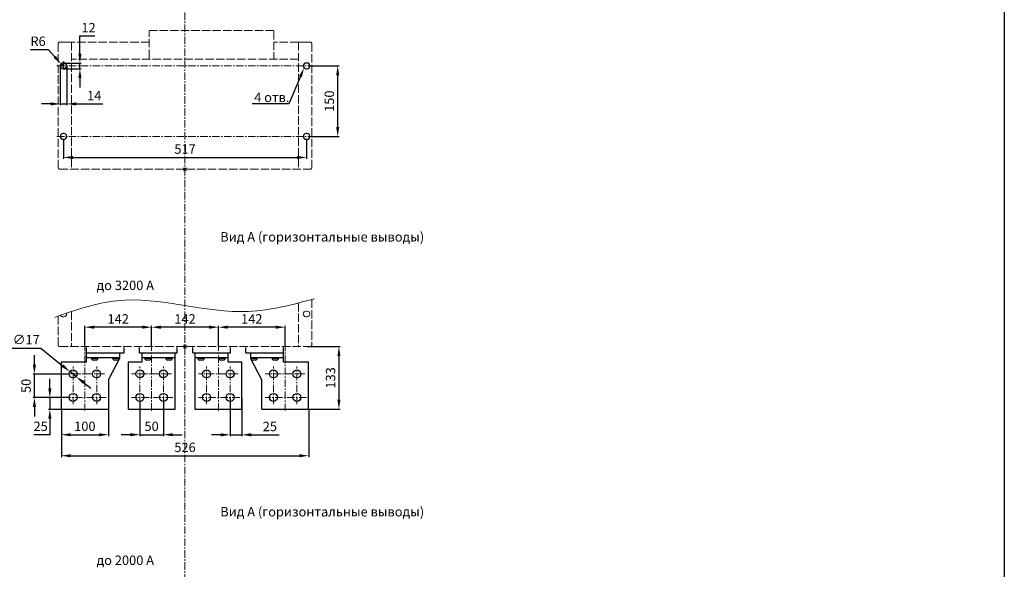
# Model space of a CAD drawing. Units: millimetres. Extents: x -1781 to 1704, y -3739 to 1190.
# Drawn here: x -390 to 1704, y -1184 to -16 of the extents above; entities that cross this region are included whole.
import ezdxf
from ezdxf import colors
from ezdxf.entities.mleader import LeaderData, LeaderLine
from ezdxf.math import Vec2, Vec3

# ---------------------------------------------------------------- set-up
doc = ezdxf.new("R2010")
doc.units = ezdxf.units.MM
doc.header["$LTSCALE"] = 0.5
doc.linetypes.add('ACAD_ISO02W100', pattern=[15, 12, -3])
doc.linetypes.add('CENTER', pattern=[50.8, 31.75, -6.35, 6.35, -6.35])
doc.layers.add('IEK_Вспомогательные линии', color=7, linetype='CENTER', lineweight=0, transparency=0.4)
doc.layers.add('IEK_Модель', color=7, linetype='Continuous', lineweight=30)
doc.layers.add('IEK_Размеры_ACB', color=30, linetype='Continuous')
doc.layers.add('IEK_Текст', color=7, linetype='Continuous')
doc.styles.add('IEK_Текст', font='arial.ttf', dxfattribs={"height": 3})
doc.styles.get("Standard").update_dxf_attribs({"font": 'arial.ttf'})
doc.dimstyles.new('IEK_Размеры_ACB', dxfattribs={"dimtxt": 20, "dimasz": 20, "dimexe": 3, "dimexo": 1, "dimgap": 5, "dimtad": 1, "dimtoh": 1, "dimtxsty": 'Standard', "dimcen": 2.5, "dimadec": 0, "dimazin": 0, "dimtfac": 1, "dimtmove": 0, "dimatfit": 3, "dimfxl": 1, "dimarcsym": 0})

# ---------------------------------------------------------------- blocks, each defined once
blk = doc.blocks.new('AR-ACB-4FE_BOTTOM')
at = {"layer": 'IEK_Вспомогательные линии'}
for p, q in [((3, 3), (-3, -3)), ((-3, 3), (3, -3))]:
    blk.add_line(p, q, dxfattribs=at)
at = {"layer": 'IEK_Модель', "linetype": 'ACAD_ISO02W100', "lineweight": 0, "ltscale": 3, "extrusion": (0, 1, -2.22045e-16)}
for p, q in [((-76, 236.4), (-76, 293.4)), ((189, 293.4), (189, 236.4)), ((-269.4, 267), (-269.4, 3)), ((-266.4, 270), (-247.4, 270)), ((-247.4, 270), (-241.4, 270)), ((-76, 270), (-241.4, 270)), ((-241.4, 270), (-241.4, 0)), ((241.5, 270), (189, 270)), ((247.5, 270), (241.5, 270)), ((241.5, 270), (241.5, 0)), ((266.5, 270), (247.5, 270)), ((269.5, 267), (269.5, 3)), ((-266.4, 0), (266.5, 0))]:
    blk.add_line(p, q, dxfattribs=at)
at = {"layer": 'IEK_Модель', "ltscale": 3, "extrusion": (0, 1, -2.22045e-16)}
for p, q in [((-257.4, 225.5), (-259.4, 225.5)), ((-259.4, 213.5), (-257.4, 213.5)), ((259.5, 225.5), (257.5, 225.5)), ((257.5, 213.5), (259.5, 213.5)), ((-257.4, 75.5), (-259.4, 75.5)), ((-259.4, 63.5), (-257.4, 63.5)), ((259.5, 75.5), (257.5, 75.5)), ((257.5, 63.5), (259.5, 63.5))]:
    blk.add_line(p, q, dxfattribs=at)
at = {"layer": 'IEK_Модель', "linetype": 'ACAD_ISO02W100', "lineweight": 0, "ltscale": 3}
blk.add_lwpolyline([(241.5, 233.5), (-241.4, 233.5)], dxfattribs=at)
at = {"layer": 'IEK_Модель', "linetype": 'ACAD_ISO02W100', "lineweight": 0, "ltscale": 3, "extrusion": (0, -2.22045e-16, -1)}
for centre, start, end in [((266.4, 267), 0, 90), ((266.4, 3), 270, 0)]:
    blk.add_arc(centre, 3, start, end, dxfattribs=at)
at = {"layer": 'IEK_Модель', "linetype": 'ACAD_ISO02W100', "lineweight": 0, "ltscale": 3}
for centre, start, end in [((266.5, 267), 0, 90), ((266.5, 3), 270, 0)]:
    blk.add_arc(centre, 3, start, end, dxfattribs=at)
at = {"layer": 'IEK_Модель', "ltscale": 3}
for centre, start, end in [((-259.4, 219.5), 90, 180), ((-259.4, 219.5), 180, 270), ((-257.4, 219.5), 270, 90), ((257.5, 219.5), 90, 180), ((257.5, 219.5), 180, 270), ((259.5, 219.5), 270, 90), ((-259.4, 69.5), 90, 180), ((-259.4, 69.5), 180, 270), ((-257.4, 69.5), 270, 90), ((257.5, 69.5), 90, 180), ((257.5, 69.5), 180, 270), ((259.5, 69.5), 270, 90)]:
    blk.add_arc(centre, 6, start, end, dxfattribs=at)
at = {"layer": 'IEK_Модель', "linetype": 'ACAD_ISO02W100', "lineweight": 0, "ltscale": 3}
for points, knots in [([(-76, 293.4), (-76, 293.6), (-75.9, 293.7), (-75.9, 293.9), (-75.8, 294), (-75.7, 294.1), (-75.6, 294.2), (-75.4, 294.3), (-75.3, 294.4), (-75.2, 294.4), (-75.1, 294.4), (-75.1, 294.4), (-75.1, 294.4), (-75, 294.4), (-75, 294.4), (-75, 294.4), (-75, 294.4), (-75, 294.4), (-75, 294.4), (-75, 294.4), (-75, 294.4), (-75, 294.4), (-74.9, 294.4), (-74.9, 294.4), (-74.9, 294.4), (-74.7, 294.4), (-74.6, 294.4), (-74.2, 294.4), (-74.1, 294.4), (-73.7, 294.4), (-73.5, 294.4), (-73.2, 294.4), (-73.1, 294.4), (186, 294.4)], [0, 0, 0, 0, 0.324297, 0.324297, 0.642736, 0.642736, 0.961384, 0.961384, 1.279995, 1.279995, 1.436273, 1.436273, 1.484021, 1.484021, 1.514722, 1.514722, 1.546242, 1.546242, 1.577833, 1.577833, 1.634945, 1.634945, 1.79422, 1.79422, 2.274384, 2.274384, 3.005143, 3.005143, 3.647237, 3.647237, 4.286678, 4.286678, 4.603731, 4.603731, 4.603731, 4.603731]), ([(186, 294.4), (186.3, 294.4), (186.5, 294.4), (186.9, 294.4), (187.1, 294.4), (187.4, 294.4), (187.6, 294.4), (187.8, 294.4), (187.9, 294.4), (188, 294.4), (188, 294.4), (188.1, 294.4), (188.1, 294.4), (188.1, 294.4), (188.1, 294.4), (188.1, 294.4), (188.1, 294.4), (188.1, 294.4), (188.1, 294.4), (188.1, 294.4), (188.2, 294.4), (188.2, 294.4), (188.2, 294.4), (188.3, 294.4), (188.3, 294.4), (188.4, 294.4), (188.5, 294.3), (188.7, 294.2), (188.7, 294.2), (188.9, 294), (188.9, 293.9), (189, 293.7), (189, 293.6), (189, 293.5), (189, 293.5), (189, 293.4)], [0, 0, 0, 0, 0.649702, 0.649702, 1.287724, 1.287724, 1.926626, 1.926626, 2.567301, 2.567301, 2.891866, 2.891866, 3.004936, 3.004936, 3.043951, 3.043951, 3.086893, 3.086893, 3.122485, 3.122485, 3.154701, 3.154701, 3.211764, 3.211764, 3.338277, 3.338277, 3.599696, 3.599696, 3.9171, 3.9171, 4.235711, 4.235711, 4.554352, 4.554352, 4.604125, 4.604125, 4.604125, 4.604125]), ([(-76, 236.4), (-76, 236.1), (-76, 235.8), (-76.2, 235.2), (-76.3, 235), (-76.6, 234.5), (-76.8, 234.3), (-77.2, 234), (-77.4, 233.9), (-77.8, 233.6), (-78, 233.6), (-78.4, 233.5), (-78.5, 233.5), (-78.6, 233.5), (-78.6, 233.5), (-78.6, 233.5)], [0, 0, 0, 0, 0.0005525, 0.0005525, 0.00116158, 0.00116158, 0.00196415, 0.00196415, 0.0032315, 0.0032315, 0.0057155, 0.0057155, 0.01209408, 0.01209408, 0.01436338, 0.01436338, 0.01436338, 0.01436338]), ([(191.7, 233.5), (191.7, 233.5), (191.6, 233.5), (191.5, 233.5), (191.4, 233.5), (191, 233.6), (190.8, 233.7), (190.3, 234), (190.1, 234.1), (189.8, 234.4), (189.7, 234.5), (189.4, 235), (189.2, 235.4), (189.1, 236), (189, 236.2), (189, 236.4)], [3.12722927, 3.12722927, 3.12722927, 3.12722927, 3.13066924, 3.13066924, 3.13613095, 3.13613095, 3.1388618, 3.1388618, 3.1398285, 3.1398285, 3.14039311, 3.14039311, 3.14121229, 3.14121229, 3.14159265, 3.14159265, 3.14159265, 3.14159265])]:
    blk.add_open_spline(points, degree=3, knots=knots, dxfattribs=at)
blk = doc.blocks.new('*D61')
at = {"layer": 'Defpoints', "color": 0, "transparency": 16777216}
for p in [(226.8, -113.7), (286, -113.7), (226.8, -263.7)]:
    blk.add_point(p, dxfattribs=at)
at = {"layer": 'IEK_Размеры_ACB', "color": 0, "lineweight": -2, "transparency": 16777216}
for p, q in [((227.8, -113.7), (289, -113.7)), ((286, -243.7), (286, -133.7)), ((227.8, -263.7), (289, -263.7))]:
    blk.add_line(p, q, dxfattribs=at)
at = {"layer": 'IEK_Размеры_ACB', "color": 0, "transparency": 16777216}
for points in [[(282.7, -133.7), (289.3, -133.7), (286, -113.7)], [(282.7, -243.7), (289.3, -243.7), (286, -263.7)]]:
    blk.add_solid(points, dxfattribs=at)
at = {"layer": 'IEK_Размеры_ACB', "color": 0, "transparency": 16777216, "insert": (270.8, -188.7), "char_height": 20, "attachment_point": 5, "rotation": 90}
blk.add_mtext('150', dxfattribs=at)
blk = doc.blocks.new('*D62')
at = {"layer": 'Defpoints', "color": 0, "transparency": 16777216}
for p in [(-302.2, -109.3), (-298.1, -113.7)]:
    blk.add_point(p, dxfattribs=at)
at = {"layer": 'IEK_Размеры_ACB', "color": 0, "lineweight": -2, "transparency": 16777216}
for p, q in [((-367.3, -79.1), (-330, -79.1)), ((-330, -79.1), (-315.8, -94.6)), ((-298.1, -113.7), (-302.2, -109.3))]:
    blk.add_line(p, q, dxfattribs=at)
blk.add_arc((-298.1, -113.7), 6, 104.0771, 170.4507, dxfattribs=at)
at = {"layer": 'IEK_Размеры_ACB', "color": 0, "transparency": 16777216}
blk.add_solid([(-313.3, -92.3), (-318.2, -96.8), (-302.2, -109.3)], dxfattribs=at)
at = {"layer": 'IEK_Размеры_ACB', "color": 0, "transparency": 16777216, "insert": (-351.2, -63.9), "char_height": 20, "attachment_point": 5}
blk.add_mtext('R6', dxfattribs=at)
blk = doc.blocks.new('*D63')
at = {"layer": 'Defpoints', "color": 0, "transparency": 16777216}
for p in [(-297.2, -107.7), (-297.2, -119.7), (-262.2, -107.7)]:
    blk.add_point(p, dxfattribs=at)
at = {"layer": 'IEK_Размеры_ACB', "color": 0, "lineweight": -2, "transparency": 16777216}
for p, q in [((-262.2, -87.7), (-262.2, -50)), ((-262.2, -50), (-230.6, -50)), ((-296.2, -107.7), (-259.2, -107.7)), ((-296.2, -119.7), (-259.2, -119.7)), ((-262.2, -119.7), (-262.2, -107.7)), ((-262.2, -139.7), (-262.2, -159.7))]:
    blk.add_line(p, q, dxfattribs=at)
at = {"layer": 'IEK_Размеры_ACB', "color": 0, "transparency": 16777216}
for points in [[(-265.5, -87.7), (-258.9, -87.7), (-262.2, -107.7)], [(-265.5, -139.7), (-258.9, -139.7), (-262.2, -119.7)]]:
    blk.add_solid(points, dxfattribs=at)
at = {"layer": 'IEK_Размеры_ACB', "color": 0, "transparency": 16777216, "insert": (-243.9, -35), "char_height": 20, "attachment_point": 5}
blk.add_mtext('12', dxfattribs=at)
blk = doc.blocks.new('*D64')
at = {"layer": 'Defpoints', "color": 0, "transparency": 16777216}
for p in [(-304.1, -113.7), (-290.1, -113.7), (-290.1, -194.5)]:
    blk.add_point(p, dxfattribs=at)
at = {"layer": 'IEK_Размеры_ACB', "color": 0, "lineweight": -2, "transparency": 16777216}
for p, q in [((-304.1, -114.7), (-304.1, -197.5)), ((-290.1, -114.7), (-290.1, -197.5)), ((-324.1, -194.5), (-344.1, -194.5)), ((-304.1, -194.5), (-290.1, -194.5)), ((-270.1, -194.5), (-213.4, -194.5))]:
    blk.add_line(p, q, dxfattribs=at)
at = {"layer": 'IEK_Размеры_ACB', "color": 0, "transparency": 16777216}
for points in [[(-324.1, -191.2), (-324.1, -197.9), (-304.1, -194.5)], [(-270.1, -191.2), (-270.1, -197.9), (-290.1, -194.5)]]:
    blk.add_solid(points, dxfattribs=at)
at = {"layer": 'IEK_Размеры_ACB', "color": 0, "transparency": 16777216, "insert": (-231.8, -179.5), "char_height": 20, "attachment_point": 5}
blk.add_mtext('14', dxfattribs=at)
blk = doc.blocks.new('AR-ACB-4FE_BOTTOM_FRAGMENT')
at = {"layer": 'IEK_Вспомогательные линии'}
for p, q in [((3, 3), (-3, -3)), ((-3, 3), (3, -3))]:
    blk.add_line(p, q, dxfattribs=at)
at = {"layer": 'IEK_Модель', "linetype": 'ACAD_ISO02W100', "lineweight": 0, "ltscale": 3, "extrusion": (0, 1, -2.22045e-16)}
for p, q in [((241.5, 92.9), (241.5, 0)), ((269.5, 100.3), (269.5, 3)), ((-269.4, 65), (-269.4, 3)), ((-241.4, 74.6), (-241.4, 0)), ((-266.4, 0), (266.5, 0))]:
    blk.add_line(p, q, dxfattribs=at)
at = {"layer": 'IEK_Модель', "lineweight": 0, "ltscale": 3, "extrusion": (0, 1, -2.22045e-16)}
for p, q in [((-259.4, 63.5), (-257.4, 63.5)), ((259.5, 75.5), (257.5, 75.5)), ((257.5, 63.5), (259.5, 63.5))]:
    blk.add_line(p, q, dxfattribs=at)
at = {"layer": 'IEK_Модель', "lineweight": 0, "ltscale": 3}
for centre, start, end in [((-259.4, 69.5), 208.4266, 270), ((-257.4, 69.5), 270, 16.1057), ((257.5, 69.5), 90, 180), ((257.5, 69.5), 180, 270), ((259.5, 69.5), 270, 90)]:
    blk.add_arc(centre, 6, start, end, dxfattribs=at)
at = {"layer": 'IEK_Модель', "linetype": 'ACAD_ISO02W100', "lineweight": 0, "ltscale": 3, "extrusion": (0, -2.22045e-16, -1)}
blk.add_arc((266.4, 3), 3, 270, 0, dxfattribs=at)
at = {"layer": 'IEK_Модель', "linetype": 'ACAD_ISO02W100', "lineweight": 0, "ltscale": 3}
blk.add_arc((266.5, 3), 3, 270, 0, dxfattribs=at)
at = {"layer": 'IEK_Модель', "lineweight": 0}
blk.add_spline([(-277, 62.3), (-145.3, 97.6), (135.1, 74.8), (275.7, 101.9)], degree=3, dxfattribs=at)
blk = doc.blocks.new('AR-ACB-4FE_CONNECTORS_HORIZONTAL_TOP_3200')
at = {"layer": 'IEK_Вспомогательные линии'}
for p, q in [((-213, -136.4), (-213, 3.8)), ((-71, -136.2), (-71, 4)), ((3, 3), (-3, -3)), ((-3, 3), (3, -3)), ((71, -136.2), (71, 4)), ((213, -136.4), (213, 3.8)), ((-171, -58), (-255.5, -58)), ((-238, -122.4), (-238, -42.5)), ((-187.8, -122.4), (-187.8, -42.5)), ((-29, -57.8), (-113.5, -57.8)), ((-96, -122.2), (-96, -42.3)), ((-45.8, -122.2), (-45.8, -42.3)), ((113, -58), (28.5, -58)), ((46, -122.4), (46, -42.5)), ((96.2, -122.4), (96.2, -42.5)), ((255, -58), (170.5, -58)), ((188, -122.4), (188, -42.5)), ((238.2, -122.4), (238.2, -42.5)), ((-167.5, -108), (-255.5, -108)), ((-25.5, -107.8), (-113.5, -107.8)), ((116.5, -108), (28.5, -108)), ((258.5, -108), (170.5, -108))]:
    blk.add_line(p, q, dxfattribs=at)
at = {"layer": 'IEK_Модель'}
for p, q in [((-209.5, -33), (-209.5, -2)), ((-209.5, -13), (-129.5, -13)), ((-139.5, -13.5), (-139.5, -13)), ((-139.5, -13.5), (-139.5, -25)), ((-129.5, -13), (-129.5, -2)), ((-96.5, -13), (-96.5, -2)), ((-96.5, -13), (-16.5, -13)), ((-92, -13), (-92, -13.3)), ((-92, -13.3), (-92, -32.8)), ((-21, -132.3), (-21, -13)), ((-16.5, -13), (-16.5, -2)), ((16.5, -13), (16.5, -2)), ((16.5, -13), (96.5, -13)), ((21, -13), (21, -132.5)), ((92, -33), (92, -13)), ((96.5, -13), (96.5, -2)), ((129.5, -13), (129.5, -2)), ((129.5, -13), (209.5, -13)), ((139.5, -13), (139.5, -13.5)), ((139.5, -13.5), (139.5, -25)), ((209.5, -33), (209.5, -2)), ((-263, -33), (-263, -132.5)), ((-209.5, -33), (-263, -33)), ((-209.5, -23), (-139.5, -23)), ((-199, -24.6), (-185, -24.6)), ((-198.6, -24.6), (-198.6, -23)), ((-189, -28.6), (-195, -28.6)), ((-185.5, -23), (-185.5, -24.6)), ((-139.5, -25), (-163, -70)), ((-154, -24.6), (-140, -24.6)), ((-153.6, -24.6), (-153.6, -23)), ((-144, -28.6), (-150, -28.6)), ((-140.5, -23), (-140.5, -24.6)), ((-121, -32.8), (-121, -132.3)), ((-92, -32.8), (-121, -32.8)), ((-92, -23), (-21, -23)), ((-86, -24.6), (-72, -24.6)), ((-85.6, -24.6), (-85.6, -23)), ((-76, -28.6), (-82, -28.6)), ((-72.5, -23), (-72.5, -24.6)), ((-41, -24.6), (-27, -24.6)), ((-40.6, -24.6), (-40.6, -23)), ((-31, -28.6), (-37, -28.6)), ((-27.5, -23), (-27.5, -24.6)), ((21, -23), (92, -23)), ((27, -24.6), (41, -24.6)), ((27.4, -24.6), (27.4, -23)), ((37, -28.6), (31, -28.6)), ((40.5, -23), (40.5, -24.6)), ((72, -24.6), (86, -24.6)), ((72.4, -24.6), (72.4, -23)), ((82, -28.6), (76, -28.6)), ((85.5, -23), (85.5, -24.6)), ((121, -33), (92, -33)), ((121, -132.5), (121, -33)), ((139.5, -23), (209.5, -23)), ((139.5, -25), (163, -70)), ((140, -24.6), (154, -24.6)), ((140.4, -24.6), (140.4, -23)), ((150, -28.6), (144, -28.6)), ((153.5, -23), (153.5, -24.6)), ((185, -24.6), (199, -24.6)), ((185.4, -24.6), (185.4, -23)), ((195, -28.6), (189, -28.6)), ((198.5, -23), (198.5, -24.6)), ((263, -33), (209.5, -33)), ((263, -132.5), (263, -33)), ((-163, -70), (-163, -132.5)), ((163, -70), (163, -132.5)), ((-263, -133), (-163, -133)), ((-121, -132.8), (-21, -132.8)), ((-21, -132.8), (-21, -132.3)), ((21, -132.5), (21, -133)), ((21, -133), (121, -133)), ((121, -133), (121, -132.5)), ((163, -133), (263, -133)), ((263, -133), (263, -132.5))]:
    blk.add_line(p, q, dxfattribs=at)
at = {"layer": 'IEK_Модель', "linetype": 'Continuous', "lineweight": 13}
for p, q in [((-263, -133), (-263, -132.5)), ((-163, -133), (-163, -132.5)), ((-121, -132.8), (-121, -132.3)), ((163, -133), (163, -132.5))]:
    blk.add_line(p, q, dxfattribs=at)
at = {"layer": 'IEK_Модель'}
for centre in [(-238, -58), (-188, -58), (-96, -57.8), (-46, -57.8), (46, -58), (96, -58), (188, -58), (238, -58), (-238, -108), (-188, -108), (-96, -107.8), (-46, -107.8), (46, -108), (96, -108), (188, -108), (238, -108)]:
    blk.add_circle(centre, 8.5, dxfattribs=at)
for centre, start, end in [((-195, -24.6, 0), 180, 270), ((-189, -24.6, 0), 270, 0), ((-150, -24.6, 0), 180, 270), ((-144, -24.6, 0), 270, 0), ((-82, -24.6, 0), 180, 270), ((-76, -24.6, 0), 270, 0), ((-37, -24.6, 0), 180, 270), ((-31, -24.6, 0), 270, 0), ((31, -24.6, 0), 180, 270), ((37, -24.6, 0), 270, 0), ((76, -24.6, 0), 180, 270), ((82, -24.6, 0), 270, 0), ((144, -24.6, 0), 180, 270), ((150, -24.6, 0), 270, 0), ((189, -24.6, 0), 180, 270), ((195, -24.6, 0), 270, 0)]:
    blk.add_arc(centre, 4, start, end, dxfattribs=at)
blk = doc.blocks.new('*D77')
at = {"layer": 'Defpoints', "color": 0, "transparency": 16777216}
for p in [(32.3, -669.2), (32.3, -710.5), (174.3, -710.5)]:
    blk.add_point(p, dxfattribs=at)
at = {"layer": 'IEK_Размеры_ACB', "color": 0, "lineweight": -2, "transparency": 16777216}
for p, q in [((32.3, -709.5), (32.3, -666.2)), ((154.3, -669.2), (52.3, -669.2)), ((174.3, -709.5), (174.3, -666.2))]:
    blk.add_line(p, q, dxfattribs=at)
at = {"layer": 'IEK_Размеры_ACB', "color": 0, "transparency": 16777216}
for points in [[(52.3, -665.8), (52.3, -672.5), (32.3, -669.2)], [(154.3, -665.8), (154.3, -672.5), (174.3, -669.2)]]:
    blk.add_solid(points, dxfattribs=at)
at = {"layer": 'IEK_Размеры_ACB', "color": 0, "transparency": 16777216, "insert": (103.3, -654.1), "char_height": 20, "attachment_point": 5}
blk.add_mtext('142', dxfattribs=at)
blk = doc.blocks.new('*D78')
at = {"layer": 'Defpoints', "color": 0, "transparency": 16777216}
for p in [(-109.7, -669.2), (-109.7, -710.5), (32.3, -710.5)]:
    blk.add_point(p, dxfattribs=at)
at = {"layer": 'IEK_Размеры_ACB', "color": 0, "lineweight": -2, "transparency": 16777216}
for p, q in [((-109.7, -709.5), (-109.7, -666.2)), ((12.3, -669.2), (-89.7, -669.2)), ((32.3, -709.5), (32.3, -666.2))]:
    blk.add_line(p, q, dxfattribs=at)
at = {"layer": 'IEK_Размеры_ACB', "color": 0, "transparency": 16777216}
for points in [[(-89.7, -665.8), (-89.7, -672.5), (-109.7, -669.2)], [(12.3, -665.8), (12.3, -672.5), (32.3, -669.2)]]:
    blk.add_solid(points, dxfattribs=at)
at = {"layer": 'IEK_Размеры_ACB', "color": 0, "transparency": 16777216, "insert": (-38.7, -654.1), "char_height": 20, "attachment_point": 5}
blk.add_mtext('142', dxfattribs=at)
blk = doc.blocks.new('*D79')
at = {"layer": 'Defpoints', "color": 0, "transparency": 16777216}
for p in [(-251.7, -669.2), (-251.7, -710.5), (-109.7, -710.5)]:
    blk.add_point(p, dxfattribs=at)
at = {"layer": 'IEK_Размеры_ACB', "color": 0, "lineweight": -2, "transparency": 16777216}
for p, q in [((-251.7, -709.5), (-251.7, -666.2)), ((-129.7, -669.2), (-231.7, -669.2)), ((-109.7, -709.5), (-109.7, -666.2))]:
    blk.add_line(p, q, dxfattribs=at)
at = {"layer": 'IEK_Размеры_ACB', "color": 0, "transparency": 16777216}
for points in [[(-231.7, -665.8), (-231.7, -672.5), (-251.7, -669.2)], [(-129.7, -665.8), (-129.7, -672.5), (-109.7, -669.2)]]:
    blk.add_solid(points, dxfattribs=at)
at = {"layer": 'IEK_Размеры_ACB', "color": 0, "transparency": 16777216, "insert": (-180.7, -654.1), "char_height": 20, "attachment_point": 5}
blk.add_mtext('142', dxfattribs=at)
blk = doc.blocks.new('*D80')
at = {"layer": 'Defpoints', "color": 0, "transparency": 16777216}
for p in [(219.8, -710.5), (224.3, -843.5), (288.6, -843.5)]:
    blk.add_point(p, dxfattribs=at)
at = {"layer": 'IEK_Размеры_ACB', "color": 0, "lineweight": -2, "transparency": 16777216}
for p, q in [((220.8, -710.5), (291.6, -710.5)), ((288.6, -730.5), (288.6, -823.5)), ((225.3, -843.5), (291.6, -843.5))]:
    blk.add_line(p, q, dxfattribs=at)
at = {"layer": 'IEK_Размеры_ACB', "color": 0, "transparency": 16777216}
for points in [[(285.3, -730.5), (291.9, -730.5), (288.6, -710.5)], [(285.3, -823.5), (291.9, -823.5), (288.6, -843.5)]]:
    blk.add_solid(points, dxfattribs=at)
at = {"layer": 'IEK_Размеры_ACB', "color": 0, "transparency": 16777216, "insert": (273.4, -777), "char_height": 20, "attachment_point": 5, "rotation": 90}
blk.add_mtext('133', dxfattribs=at)
blk = doc.blocks.new('*D81')
at = {"layer": 'Defpoints', "color": 0, "transparency": 16777216}
for p in [(-358.9, -768.9), (-285.2, -768.9), (-285.2, -818.9)]:
    blk.add_point(p, dxfattribs=at)
at = {"layer": 'IEK_Размеры_ACB', "color": 0, "lineweight": -2, "transparency": 16777216}
for p, q in [((-358.9, -748.9), (-358.9, -728.9)), ((-286.2, -768.9), (-361.9, -768.9)), ((-358.9, -818.9), (-358.9, -768.9)), ((-286.2, -818.9), (-361.9, -818.9)), ((-358.9, -838.9), (-358.9, -858.9))]:
    blk.add_line(p, q, dxfattribs=at)
at = {"layer": 'IEK_Размеры_ACB', "color": 0, "transparency": 16777216}
for points in [[(-362.3, -748.9), (-355.6, -748.9), (-358.9, -768.9)], [(-362.3, -838.9), (-355.6, -838.9), (-358.9, -818.9)]]:
    blk.add_solid(points, dxfattribs=at)
at = {"layer": 'IEK_Размеры_ACB', "color": 0, "transparency": 16777216, "insert": (-374.1, -793.9), "char_height": 20, "attachment_point": 5, "rotation": 90}
blk.add_mtext('50', dxfattribs=at)
blk = doc.blocks.new('*D82')
at = {"layer": 'Defpoints', "color": 0, "transparency": 16777216}
for p in [(-285.2, -818.9), (-326.2, -843.9), (-285.2, -843.9)]:
    blk.add_point(p, dxfattribs=at)
at = {"layer": 'IEK_Размеры_ACB', "color": 0, "lineweight": -2, "transparency": 16777216}
for p, q in [((-326.2, -798.9), (-326.2, -778.9)), ((-286.2, -818.9), (-329.2, -818.9)), ((-326.2, -818.9), (-326.2, -843.9)), ((-286.2, -843.9), (-329.2, -843.9)), ((-326.2, -863.9), (-326.2, -897.7)), ((-326.2, -897.7), (-360.3, -897.7))]:
    blk.add_line(p, q, dxfattribs=at)
at = {"layer": 'IEK_Размеры_ACB', "color": 0, "transparency": 16777216}
for points in [[(-329.5, -798.9), (-322.8, -798.9), (-326.2, -818.9)], [(-329.5, -863.9), (-322.8, -863.9), (-326.2, -843.9)]]:
    blk.add_solid(points, dxfattribs=at)
at = {"layer": 'IEK_Размеры_ACB', "color": 0, "transparency": 16777216, "insert": (-345.7, -882.5), "char_height": 20, "attachment_point": 5}
blk.add_mtext('25', dxfattribs=at)
blk = doc.blocks.new('*D83')
at = {"layer": 'Defpoints', "color": 0, "transparency": 16777216}
for p in [(-301.7, -843.4), (-201.7, -843.4), (-201.7, -897.7)]:
    blk.add_point(p, dxfattribs=at)
at = {"layer": 'IEK_Размеры_ACB', "color": 0, "lineweight": -2, "transparency": 16777216}
for p, q in [((-301.7, -844.4), (-301.7, -900.7)), ((-201.7, -844.4), (-201.7, -900.7)), ((-281.7, -897.7), (-221.7, -897.7))]:
    blk.add_line(p, q, dxfattribs=at)
at = {"layer": 'IEK_Размеры_ACB', "color": 0, "transparency": 16777216}
for points in [[(-281.7, -894.4), (-281.7, -901.1), (-301.7, -897.7)], [(-221.7, -894.4), (-221.7, -901.1), (-201.7, -897.7)]]:
    blk.add_solid(points, dxfattribs=at)
at = {"layer": 'IEK_Размеры_ACB', "color": 0, "transparency": 16777216, "insert": (-251.7, -882.5), "char_height": 20, "attachment_point": 5}
blk.add_mtext('100', dxfattribs=at)
blk = doc.blocks.new('*D84')
at = {"layer": 'Defpoints', "color": 0, "transparency": 16777216}
for p in [(-134.7, -827.1), (-84.7, -827.1), (-84.7, -897.7)]:
    blk.add_point(p, dxfattribs=at)
at = {"layer": 'IEK_Размеры_ACB', "color": 0, "lineweight": -2, "transparency": 16777216}
for p, q in [((-134.7, -828.1), (-134.7, -900.7)), ((-84.7, -828.1), (-84.7, -900.7)), ((-154.7, -897.7), (-174.7, -897.7)), ((-134.7, -897.7), (-84.7, -897.7)), ((-64.7, -897.7), (-44.7, -897.7))]:
    blk.add_line(p, q, dxfattribs=at)
at = {"layer": 'IEK_Размеры_ACB', "color": 0, "transparency": 16777216}
for points in [[(-154.7, -894.4), (-154.7, -901.1), (-134.7, -897.7)], [(-64.7, -894.4), (-64.7, -901.1), (-84.7, -897.7)]]:
    blk.add_solid(points, dxfattribs=at)
at = {"layer": 'IEK_Размеры_ACB', "color": 0, "transparency": 16777216, "insert": (-109.7, -882.5), "char_height": 20, "attachment_point": 5}
blk.add_mtext('50', dxfattribs=at)
blk = doc.blocks.new('*D85')
at = {"layer": 'Defpoints', "color": 0, "transparency": 16777216}
for p in [(57.3, -818.9), (82.3, -818.9), (82.3, -898)]:
    blk.add_point(p, dxfattribs=at)
at = {"layer": 'IEK_Размеры_ACB', "color": 0, "lineweight": -2, "transparency": 16777216}
for p, q in [((57.3, -819.9), (57.3, -901)), ((82.3, -819.9), (82.3, -901)), ((37.3, -898), (17.3, -898)), ((57.3, -898), (82.3, -898)), ((102.3, -898), (161.4, -898))]:
    blk.add_line(p, q, dxfattribs=at)
at = {"layer": 'IEK_Размеры_ACB', "color": 0, "transparency": 16777216}
for points in [[(37.3, -894.6), (37.3, -901.3), (57.3, -898)], [(102.3, -894.6), (102.3, -901.3), (82.3, -898)]]:
    blk.add_solid(points, dxfattribs=at)
at = {"layer": 'IEK_Размеры_ACB', "color": 0, "transparency": 16777216, "insert": (141.8, -882.8), "char_height": 20, "attachment_point": 5}
blk.add_mtext('25', dxfattribs=at)
blk = doc.blocks.new('*D86')
at = {"layer": 'Defpoints', "color": 0, "transparency": 16777216}
for p in [(-301.7, -843.9), (224.3, -843.9), (224.3, -942.4)]:
    blk.add_point(p, dxfattribs=at)
at = {"layer": 'IEK_Размеры_ACB', "color": 0, "lineweight": -2, "transparency": 16777216}
for p, q in [((-301.7, -844.9), (-301.7, -945.4)), ((224.3, -844.9), (224.3, -945.4)), ((-281.7, -942.4), (204.3, -942.4))]:
    blk.add_line(p, q, dxfattribs=at)
at = {"layer": 'IEK_Размеры_ACB', "color": 0, "transparency": 16777216}
for points in [[(-281.7, -939), (-281.7, -945.7), (-301.7, -942.4)], [(204.3, -939), (204.3, -945.7), (224.3, -942.4)]]:
    blk.add_solid(points, dxfattribs=at)
at = {"layer": 'IEK_Размеры_ACB', "color": 0, "transparency": 16777216, "insert": (-38.7, -927.2), "char_height": 20, "attachment_point": 5}
blk.add_mtext('526', dxfattribs=at)
blk = doc.blocks.new('*D87')
at = {"layer": 'Defpoints', "color": 0, "transparency": 16777216}
for p in [(-283.4, -763.6), (-270.1, -774.2)]:
    blk.add_point(p, dxfattribs=at)
at = {"layer": 'IEK_Размеры_ACB', "color": 0, "lineweight": -2, "transparency": 16777216}
for p, q in [((-498.4, -714), (-345.5, -714)), ((-345.5, -714), (-299, -751.1)), ((-270.1, -774.2), (-283.4, -763.6)), ((-254.5, -786.6), (-238.8, -799.1))]:
    blk.add_line(p, q, dxfattribs=at)
at = {"layer": 'IEK_Размеры_ACB', "color": 0, "transparency": 16777216}
for points in [[(-296.9, -748.5), (-301.1, -753.7), (-283.4, -763.6)], [(-252.4, -784), (-256.6, -789.2), (-270.1, -774.2)]]:
    blk.add_solid(points, dxfattribs=at)
at = {"layer": 'IEK_Размеры_ACB', "color": 0, "transparency": 16777216, "insert": (-424.4, -698.2), "char_height": 20, "attachment_point": 5}
blk.add_mtext('32 отв. ∅17', dxfattribs=at)
blk = doc.blocks.new('*D116')
at = {"layer": 'Defpoints', "color": 0, "transparency": 16777216}
for p in [(-297.2, -269.7), (219.8, -269.7), (219.8, -308.3)]:
    blk.add_point(p, dxfattribs=at)
at = {"layer": 'IEK_Размеры_ACB', "color": 0, "lineweight": -2, "transparency": 16777216}
for p, q in [((-297.2, -270.7), (-297.2, -311.3)), ((219.8, -270.7), (219.8, -311.3)), ((-277.2, -308.3), (199.8, -308.3))]:
    blk.add_line(p, q, dxfattribs=at)
at = {"layer": 'IEK_Размеры_ACB', "color": 0, "transparency": 16777216}
for points in [[(-277.2, -305), (-277.2, -311.7), (-297.2, -308.3)], [(199.8, -305), (199.8, -311.7), (219.8, -308.3)]]:
    blk.add_solid(points, dxfattribs=at)
at = {"layer": 'IEK_Размеры_ACB', "color": 0, "transparency": 16777216, "insert": (-38.7, -293.1), "char_height": 20, "attachment_point": 5}
blk.add_mtext('517', dxfattribs=at)

msp = doc.modelspace()

# ---------------------------------------------------------------- linework, layer by layer
at = {"layer": 'IEK_Вспомогательные линии'}
msp.add_line((-38.746, -2378.589), (-38.746, 719.196), dxfattribs=at)
for points in [[(-298.132, -104.348), (-298.132, -122.972)], [(-296.222, -104.348), (-296.222, -122.972)], [(-311.129, -113.66), (234.844, -113.66)], [(-311.129, -263.66), (234.844, -263.66)]]:
    msp.add_lwpolyline(points, dxfattribs=at)
at = {"layer": 'IEK_Модель'}
msp.add_lwpolyline([(-1781.146, 1189.519), (1703.646, 1189.519), (1703.646, -3738.973), (-1781.146, -3738.973)], close=True, dxfattribs=at)
msp.add_lwpolyline([(-1781.146, 1189.519), (1703.646, 1189.519), (1703.646, -3738.973), (-1781.146, -3738.973)], close=True, dxfattribs=at)

# ---------------------------------------------------------------- block references
for name, p in [('AR-ACB-4FE_BOTTOM', (-38.746, -333.161)), ('AR-ACB-4FE_BOTTOM_FRAGMENT', (-38.746, -710.523)), ('AR-ACB-4FE_CONNECTORS_HORIZONTAL_TOP_3200', (-38.746, -710.523))]:
    msp.add_blockref(name, p, dxfattribs=at)

# ---------------------------------------------------------------- texts
at = {"layer": 'IEK_Текст', "char_height": 20, "width": 641.90382, "style": 'IEK_Текст'}
for s, insert, attachment_point in [('Вид А (горизонтальные выводы)', (36.254, -493.364), 7), (' до 3200 А', (-168.746, -582.868), 5), ('Вид А (горизонтальные выводы)', (36.254, -1077.721), 7), (' до 2000 А', (-168.746, -1167.225), 5)]:
    msp.add_mtext(s, dxfattribs=dict(at, insert=insert, attachment_point=attachment_point))

# ---------------------------------------------------------------- dimensions: what is measured, and where the dimension line sits
at = {"layer": 'IEK_Размеры_ACB'}
for base, p1, p2, picture, middle in [((-262.193, -107.66), (-297.177, -119.66), (-297.177, -107.66), '*D63', (-243.912, -49.993)), ((-326.162, -843.857), (-285.246, -818.857), (-285.246, -843.857), '*D82', (-345.732, -897.749))]:
    dim = msp.add_linear_dim(base=base, p1=p1, p2=p2, angle=90, dimstyle='IEK_Размеры_ACB', dxfattribs=at)
    dim.commit()
    dim.dimension.update_dxf_attribs({"geometry": picture, "text_midpoint": middle, "dimtype": 160})
dim = msp.add_radius_dim(center=(-298.132, -113.66), mpoint=(-302.203, -109.252), dimstyle='IEK_Размеры_ACB', dxfattribs=at)
dim.commit()
dim.dimension.update_dxf_attribs({"geometry": '*D62', "text_midpoint": (-351.155, -79.116), "dimtype": 164})
dim = msp.add_linear_dim(base=(-290.132, -194.533), p1=(-304.132, -113.66), p2=(-290.132, -113.66), dimstyle='IEK_Размеры_ACB', dxfattribs=at)
dim.commit()
dim.dimension.update_dxf_attribs({"geometry": '*D64', "text_midpoint": (-231.79, -194.533), "dimtype": 160})
for base, p1, p2, picture, middle in [((286.012, -113.66), (226.753, -263.66), (226.753, -113.66), '*D61', (270.801, -188.66)), ((288.5903, -843.5268), (219.7534, -710.522), (224.2543, -843.5268), '*D80', (273.372, -777.0244)), ((-358.926, -768.857), (-285.246, -818.857), (-285.246, -768.857), '*D81', (-374.137, -793.857))]:
    dim = msp.add_linear_dim(base=base, p1=p1, p2=p2, angle=90, dimstyle='IEK_Размеры_ACB', dxfattribs=at)
    dim.commit()
    dim.dimension.update_dxf_attribs({"geometry": picture, "text_midpoint": middle})
for base, p1, p2, picture, middle in [((219.753, -308.342), (-297.245, -269.66), (219.753, -269.66), '*D116', (-38.746, -293.13)), ((-251.746, -669.179), (-109.746, -710.522), (-251.746, -710.522), '*D79', (-180.746, -654.139)), ((-109.746, -669.179), (32.254, -710.522), (-109.746, -710.522), '*D78', (-38.746, -654.139)), ((32.254, -669.179), (174.254, -710.522), (32.254, -710.522), '*D77', (103.254, -654.139)), ((-84.746, -897.749), (-134.746, -827.135), (-84.746, -827.135), '*D84', (-109.746, -882.538)), ((82.254, -897.971), (57.254, -818.857), (82.254, -818.857), '*D85', (141.825, -882.76)), ((-201.746, -897.749), (-301.746, -843.357), (-201.746, -843.357), '*D83', (-251.746, -882.538)), ((224.254, -942.37), (-301.746, -843.857), (224.254, -843.857), '*D86', (-38.746, -927.158))]:
    dim = msp.add_linear_dim(base=base, p1=p1, p2=p2, dimstyle='IEK_Размеры_ACB', dxfattribs=at)
    dim.commit()
    dim.dimension.update_dxf_attribs({"geometry": picture, "text_midpoint": middle})
dim = msp.add_diameter_dim_2p(p1=(-270.104, -774.161), p2=(-283.388, -763.553), dimstyle='IEK_Размеры_ACB', override={"dimpost": '32 отв. ∅<>'}, dxfattribs=at)
dim.commit()
dim.dimension.update_dxf_attribs({"geometry": '*D87', "text_midpoint": (-424.45, -713.956), "dimtype": 163})

# ---------------------------------------------------------------- leaders
ml = msp.add_multileader_mtext('Standard', dxfattribs=at)
ml.set_content('4 отв.', color=256)
ml.set_leader_properties()
ml.build(insert=Vec2(0, 0))
ml.multileader.update_dxf_attribs({"text_left_attachment_type": 6, "text_right_attachment_type": 6, "dogleg_length": 1, "arrow_head_size": 20})
ctx = ml.context
ctx.base_point, ctx.char_height, ctx.arrow_head_size, ctx.landing_gap_size, ctx.plane_origin = Vec3(107.468, -194.621), 20, 20, 1, Vec3(214.51, -117.99)
ctx.left_attachment, ctx.right_attachment = 6, 6
notes = []
notes.append((ctx, [(0, (1, 1, 0), (181.928, -194.621), (-1, 0), 1, [(0, [(214.51, -117.99)], 0, [])])]))
ctx.mtext.insert, ctx.mtext.flow_direction = Vec3(108.468, -170.621), 5
for ctx, leaders in notes:
    for number, flags, end, landing, length, lines in leaders:
        leader = LeaderData()
        leader.index, (leader.has_last_leader_line, leader.has_dogleg_vector, leader.attachment_direction) = number, flags
        leader.last_leader_point, leader.dogleg_vector, leader.dogleg_length = Vec3(end), Vec3(landing), length
        for number, points, colour, breaks in lines:
            line = LeaderLine()
            line.index, line.vertices, line.color, line.breaks = number, Vec3.list(points), colors.encode_raw_color(colour), breaks
            leader.lines.append(line)
        ctx.leaders.append(leader)

doc.saveas('drawing.dxf')
